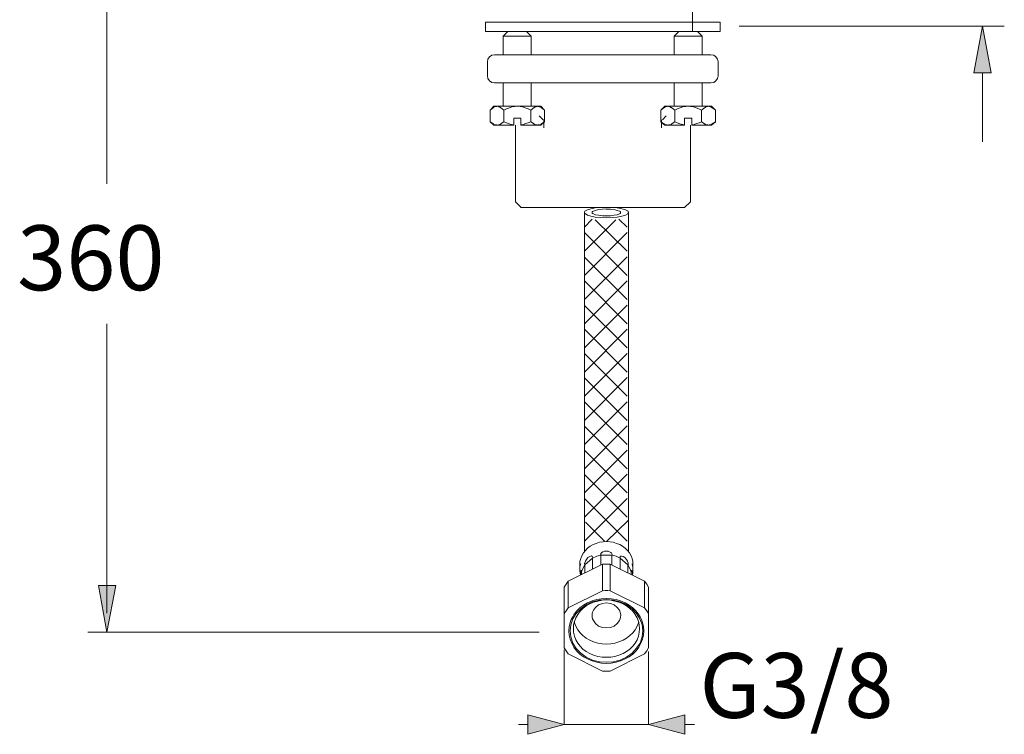
# Model space of a CAD drawing. Units: millimetres. Extents: x 48 to 295, y -208 to -13.
# Drawn here: x 48 to 123, y -171 to -116 of the extents above; entities that cross this region are included whole.
import ezdxf

# ---------------------------------------------------------------- set-up
doc = ezdxf.new("R2010")
doc.units = ezdxf.units.MM
doc.header["$MEASUREMENT"] = 0
doc.layers.add('Чертеж и Рисунок', color=7, linetype='Continuous')
doc.layers.add('Чертеж и Рисунок_Ном._пера__1', color=7, linetype='Continuous', lineweight=13)
doc.layers.add('Чертеж и Рисунок_Ном._пера__5', color=5, linetype='Continuous', lineweight=0)
doc.styles.add('СГЕНЕРИР_СТИЛЬ_1', font='txt')
doc.dimstyles.new('СГЕНЕРИР_СТИЛЬ__1', dxfattribs={"dimtxt": 5, "dimasz": 2.753623, "dimexe": 0.18, "dimexo": 0.4, "dimgap": 0.09, "dimtad": 3, "dimtih": 1, "dimtoh": 1, "dimdec": 0, "dimzin": 0, "dimdsep": 46, "dimtxsty": 'СГЕНЕРИР_СТИЛЬ_1', "dimblk": 'ARROWHEAD_5', "dimblk1": 'ARROWHEAD_5', "dimblk2": 'ARROWHEAD_5', "dimcen": 0.09, "dimclrd": 5, "dimclre": 5, "dimclrt": 5, "dimazin": 0, "dimtfac": 1, "dimtdec": 4, "dimtmove": 2, "dimatfit": 3, "dimfxl": 0, "dimtolj": 1, "dimtzin": 0, "dimarcsym": 0})

# ---------------------------------------------------------------- blocks, each defined once
blk = doc.blocks.new('*D1')
at = {"layer": 'Чертеж и Рисунок_Ном._пера__5', "linetype": 'Continuous', "lineweight": 0}
for points in [[(89.543, -170.408), (86.744, -169.658), (86.744, -171.158)], [(96.042, -170.408), (98.841, -171.158), (98.841, -169.658)]]:
    blk.add_hatch(color=5, dxfattribs=at).paths.add_polyline_path(points)
at = {"layer": 'Чертеж и Рисунок_Ном._пера__5', "color": 5, "linetype": 'Continuous', "lineweight": 0}
for p, q in [((89.543, -170.408), (89.543, -164.65)), ((96.042, -170.408), (96.042, -164.77)), ((89.543, -170.408), (86.744, -169.658)), ((86.744, -171.158), (86.744, -169.658)), ((96.042, -170.408), (98.841, -169.658)), ((98.841, -169.658), (98.841, -171.158)), ((86.018, -170.408), (86.744, -170.408)), ((89.543, -170.408), (86.744, -171.158)), ((89.543, -170.408), (96.042, -170.408)), ((96.042, -170.408), (98.841, -171.158)), ((98.841, -170.408), (99.567, -170.408))]:
    blk.add_line(p, q, dxfattribs=at)
at = {"layer": 'Чертеж и Рисунок_Ном._пера__5', "color": 5, "lineweight": 0, "insert": (99.966, -169.887), "char_height": 5, "attachment_point": 7, "style": 'СГЕНЕРИР_СТИЛЬ_1'}
blk.add_mtext('\\A1;{\\pql;\\fArial|b0|i0|c204|p38;G3/8}', dxfattribs=at)
blk = doc.blocks.new('ARROWHEAD_5')
at = {"linetype": 'Continuous', "lineweight": 0}
blk.add_hatch(color=0, dxfattribs=at).paths.add_polyline_path([(-1, 0.2679), (0, 0), (-1, -0.2679)])
at = {"color": 0, "linetype": 'Continuous', "lineweight": 0}
blk.add_line((0, 0), (-1, 0), dxfattribs=at)

msp = doc.modelspace()

# ---------------------------------------------------------------- hatches: boundary and pattern name
at = {"layer": 'Чертеж и Рисунок_Ном._пера__5', "linetype": 'Continuous', "lineweight": 0}
for points in [[(122.436, -120.157), (121.78, -116.559), (121.103, -120.157)], [(53.645, -159.696), (54.301, -163.295), (54.978, -159.696)]]:
    msp.add_hatch(color=5, dxfattribs=at).paths.add_polyline_path(points)

# ---------------------------------------------------------------- linework, layer by layer
at = {"layer": 'Чертеж и Рисунок_Ном._пера__1', "color": 7, "linetype": 'Continuous', "lineweight": 13, "flags": 128}
for points in [[(99.428, -116.961), (99.428, -104.282)], [(83.469, -116.961), (83.469, -116.241)], [(101.545, -116.241), (83.469, -116.241)], [(101.545, -116.961), (101.545, -116.241)], [(101.545, -116.961), (83.469, -116.961)], [(84.844, -117.321), (85.204, -116.961)], [(84.844, -118.76), (84.844, -117.321)], [(84.844, -117.321), (87.003, -117.321)], [(87.003, -117.321), (86.644, -116.961)], [(87.003, -118.76), (87.003, -117.321)], [(98.01, -117.321), (98.37, -116.961)], [(98.01, -118.76), (98.01, -117.321)], [(98.01, -117.321), (100.169, -117.321)], [(100.169, -117.321), (99.809, -116.961)], [(100.169, -118.76), (100.169, -117.321)], [(83.659, -119.099), (83.617, -119.31)], [(83.786, -118.929), (83.659, -119.099)], [(83.955, -118.802), (83.786, -118.929)], [(84.167, -118.76), (83.955, -118.802)], [(84.167, -118.76), (100.846, -118.76)], [(101.058, -118.802), (100.846, -118.76)], [(101.227, -118.929), (101.058, -118.802)], [(101.354, -119.099), (101.227, -118.929)], [(101.397, -119.31), (101.354, -119.099)], [(83.617, -120.39), (83.617, -119.31)], [(101.397, -120.39), (101.397, -119.31)], [(83.617, -120.39), (83.659, -120.601)], [(83.659, -120.601), (83.786, -120.771)], [(101.227, -120.771), (101.354, -120.601)], [(101.354, -120.601), (101.397, -120.39)], [(83.786, -120.771), (83.955, -120.898)], [(83.955, -120.898), (84.167, -120.94)], [(84.167, -120.94), (100.846, -120.94)], [(84.844, -122.739), (84.844, -120.94)], [(87.003, -122.739), (87.003, -120.94)], [(98.01, -122.739), (98.01, -120.94)], [(100.169, -122.739), (100.169, -120.94)], [(100.846, -120.94), (101.058, -120.898)], [(101.058, -120.898), (101.227, -120.771)], [(83.828, -123.036), (84.125, -122.739)], [(83.955, -122.93), (84.061, -122.845)], [(84.061, -122.845), (84.082, -122.824)], [(84.082, -122.824), (84.125, -122.803)], [(84.125, -122.739), (87.744, -122.739)], [(84.125, -122.803), (84.167, -122.782)], [(84.167, -122.782), (84.252, -122.76)], [(84.252, -122.76), (84.315, -122.76)], [(84.315, -122.76), (84.358, -122.739)], [(84.358, -122.739), (84.463, -122.76)], [(84.463, -122.76), (84.506, -122.782)], [(84.506, -122.782), (84.548, -122.782)], [(84.548, -122.782), (84.654, -122.845)], [(84.654, -122.845), (84.76, -122.93)], [(85.098, -122.93), (85.331, -122.845)], [(85.331, -122.845), (85.522, -122.782)], [(85.522, -122.782), (85.733, -122.76)], [(85.733, -122.76), (85.924, -122.739)], [(85.924, -122.739), (86.136, -122.76)], [(86.136, -122.76), (86.326, -122.782)], [(86.326, -122.782), (86.538, -122.845)], [(86.538, -122.845), (86.749, -122.93)], [(87.088, -122.93), (87.13, -122.909)], [(87.13, -122.909), (87.152, -122.887)], [(87.152, -122.887), (87.194, -122.845)], [(87.194, -122.845), (87.3, -122.782)], [(87.3, -122.782), (87.342, -122.782)], [(87.342, -122.782), (87.384, -122.76)], [(87.384, -122.76), (87.448, -122.76)], [(87.448, -122.76), (87.49, -122.739)], [(87.49, -122.739), (87.533, -122.76)], [(87.533, -122.76), (87.596, -122.76)], [(87.596, -122.76), (87.638, -122.782)], [(87.638, -122.782), (87.702, -122.782)], [(87.702, -122.782), (87.787, -122.845)], [(88.019, -123.036), (87.744, -122.739)], [(87.787, -122.845), (87.892, -122.93)], [(96.994, -123.036), (97.29, -122.739)], [(97.121, -122.93), (97.227, -122.845)], [(97.227, -122.845), (97.333, -122.782)], [(97.29, -122.739), (100.889, -122.739)], [(97.333, -122.782), (97.417, -122.76)], [(97.417, -122.76), (97.481, -122.76)], [(97.481, -122.76), (97.523, -122.739)], [(97.523, -122.739), (97.566, -122.76)], [(97.566, -122.76), (97.629, -122.76)], [(97.629, -122.76), (97.671, -122.782)], [(97.671, -122.782), (97.714, -122.782)], [(97.714, -122.782), (97.756, -122.824)], [(97.756, -122.824), (97.798, -122.824)], [(97.798, -122.824), (97.82, -122.845)], [(97.82, -122.845), (97.925, -122.93)], [(98.264, -122.93), (98.476, -122.845)], [(98.476, -122.845), (98.687, -122.782)], [(98.687, -122.782), (98.899, -122.76)], [(98.899, -122.76), (99.09, -122.739)], [(99.09, -122.739), (99.28, -122.76)], [(99.28, -122.76), (99.492, -122.782)], [(99.492, -122.782), (99.703, -122.845)], [(99.703, -122.845), (99.915, -122.93)], [(100.254, -122.93), (100.36, -122.845)], [(100.36, -122.845), (100.465, -122.782)], [(100.465, -122.782), (100.508, -122.782)], [(100.508, -122.782), (100.55, -122.76)], [(100.55, -122.76), (100.614, -122.76)], [(100.614, -122.76), (100.656, -122.739)], [(100.656, -122.739), (100.698, -122.76)], [(100.698, -122.76), (100.762, -122.76)], [(100.762, -122.76), (100.804, -122.782)], [(100.804, -122.782), (100.846, -122.782)], [(100.846, -122.782), (100.952, -122.845)], [(101.185, -123.036), (100.889, -122.739)], [(100.952, -122.845), (101.058, -122.93)], [(83.828, -123.036), (83.955, -122.93)], [(83.828, -123.925), (83.828, -123.036)], [(84.76, -122.93), (84.887, -123.036)], [(84.887, -123.036), (85.098, -122.93)], [(84.887, -123.925), (84.887, -123.036)], [(85.649, -124.2), (85.649, -123.649)], [(86.199, -123.649), (85.649, -123.649)], [(86.199, -124.2), (86.199, -123.649)], [(86.749, -122.93), (86.961, -123.036)], [(86.961, -123.036), (87.088, -122.93)], [(86.961, -123.925), (86.961, -123.036)], [(87.914, -123.776), (87.617, -123.48)], [(87.892, -122.93), (88.019, -123.036)], [(88.019, -123.925), (88.019, -123.036)], [(96.994, -123.036), (97.121, -122.93)], [(96.994, -123.925), (96.994, -123.036)], [(97.1, -123.776), (97.396, -123.48)], [(97.925, -122.93), (98.052, -123.036)], [(98.052, -123.036), (98.264, -122.93)], [(98.052, -123.925), (98.052, -123.036)], [(98.814, -124.2), (98.814, -123.649)], [(99.365, -123.649), (98.814, -123.649)], [(99.365, -124.2), (99.365, -123.649)], [(99.915, -122.93), (100.127, -123.036)], [(100.127, -123.036), (100.254, -122.93)], [(100.127, -123.925), (100.127, -123.036)], [(101.058, -122.93), (101.185, -123.036)], [(101.185, -123.925), (101.185, -123.036)], [(84.125, -124.2), (83.828, -123.925)], [(83.828, -123.925), (83.955, -124.009)], [(83.955, -124.009), (84.061, -124.094)], [(84.061, -124.094), (84.082, -124.115)], [(84.082, -124.115), (84.125, -124.136)], [(84.125, -124.136), (84.167, -124.157)], [(84.125, -124.2), (85.649, -124.2)], [(84.167, -124.157), (84.252, -124.179)], [(84.252, -124.179), (84.315, -124.179)], [(84.315, -124.179), (84.358, -124.2)], [(84.358, -124.2), (84.463, -124.179)], [(84.463, -124.179), (84.506, -124.157)], [(84.506, -124.157), (84.548, -124.157)], [(84.548, -124.157), (84.654, -124.094)], [(84.654, -124.094), (84.76, -124.009)], [(84.76, -124.009), (84.887, -123.925)], [(84.887, -123.925), (85.098, -124.009)], [(85.098, -124.009), (85.289, -124.094)], [(85.289, -124.094), (85.479, -124.136)], [(85.479, -124.136), (85.649, -124.179)], [(85.776, -124.2), (85.776, -130.105)], [(86.199, -124.179), (86.39, -124.136)], [(87.744, -124.2), (86.199, -124.2)], [(86.39, -124.136), (86.559, -124.073)], [(86.559, -124.073), (86.771, -124.009)], [(86.771, -124.009), (86.961, -123.925)], [(86.961, -123.925), (87.088, -124.009)], [(87.088, -124.009), (87.13, -124.03)], [(87.13, -124.03), (87.152, -124.052)], [(87.152, -124.052), (87.194, -124.094)], [(87.194, -124.094), (87.3, -124.157)], [(87.3, -124.157), (87.342, -124.157)], [(87.342, -124.157), (87.384, -124.179)], [(87.384, -124.179), (87.448, -124.179)], [(87.448, -124.179), (87.49, -124.2)], [(87.49, -124.2), (87.533, -124.179)], [(87.533, -124.179), (87.596, -124.179)], [(87.596, -124.179), (87.638, -124.179)], [(87.638, -124.179), (87.702, -124.157)], [(87.702, -124.157), (87.787, -124.094)], [(87.744, -124.2), (88.019, -123.925)], [(87.787, -124.094), (87.892, -124.009)], [(87.892, -124.009), (88.019, -123.925)], [(87.977, -123.776), (87.977, -124.39)], [(97.29, -124.2), (96.994, -123.925)], [(96.994, -123.925), (97.121, -124.009)], [(97.036, -123.776), (97.036, -124.39)], [(97.121, -124.009), (97.227, -124.094)], [(97.227, -124.094), (97.333, -124.157)], [(97.29, -124.2), (98.814, -124.2)], [(97.333, -124.157), (97.417, -124.179)], [(97.417, -124.179), (97.481, -124.179)], [(97.481, -124.179), (97.523, -124.2)], [(97.523, -124.2), (97.566, -124.179)], [(97.566, -124.179), (97.629, -124.179)], [(97.629, -124.179), (97.671, -124.157)], [(97.671, -124.157), (97.714, -124.157)], [(97.714, -124.157), (97.756, -124.136)], [(97.756, -124.136), (97.798, -124.115)], [(97.798, -124.115), (97.82, -124.094)], [(97.82, -124.094), (97.925, -124.009)], [(97.925, -124.009), (98.052, -123.925)], [(98.052, -123.925), (98.243, -124.009)], [(98.243, -124.009), (98.455, -124.094)], [(98.455, -124.094), (98.645, -124.136)], [(98.645, -124.136), (98.814, -124.179)], [(99.259, -124.2), (99.259, -130.105)], [(99.365, -124.179), (99.555, -124.136)], [(100.889, -124.2), (99.365, -124.2)], [(99.555, -124.136), (99.725, -124.073)], [(99.725, -124.073), (99.936, -124.009)], [(99.936, -124.009), (100.127, -123.925)], [(100.127, -123.925), (100.254, -124.009)], [(100.254, -124.009), (100.36, -124.094)], [(100.36, -124.094), (100.465, -124.157)], [(100.465, -124.157), (100.508, -124.157)], [(100.508, -124.157), (100.55, -124.179)], [(100.55, -124.179), (100.614, -124.179)], [(100.614, -124.179), (100.656, -124.2)], [(100.656, -124.2), (100.698, -124.179)], [(100.698, -124.179), (100.762, -124.179)], [(100.762, -124.179), (100.804, -124.179)], [(100.804, -124.179), (100.846, -124.157)], [(100.846, -124.157), (100.952, -124.094)], [(100.889, -124.2), (101.185, -123.925)], [(100.952, -124.094), (101.058, -124.009)], [(101.058, -124.009), (101.185, -123.925)], [(85.776, -130.105), (86.22, -130.55)], [(99.259, -130.105), (98.814, -130.55)], [(86.178, -130.55), (98.836, -130.55)], [(91.089, -130.867), (91.131, -130.825)], [(91.089, -130.931), (91.089, -130.867)], [(91.089, -130.931), (91.089, -157.093)], [(91.089, -130.952), (91.089, -130.931)], [(91.131, -130.994), (91.089, -130.952)], [(91.131, -130.825), (91.321, -130.719)], [(91.152, -131.015), (91.131, -130.994)], [(91.321, -131.142), (91.152, -131.015)], [(91.321, -130.719), (91.597, -130.634)], [(91.597, -131.206), (91.321, -131.142)], [(91.597, -130.634), (91.935, -130.571)], [(91.935, -131.291), (91.597, -131.206)], [(91.681, -130.888), (91.724, -130.846)], [(91.681, -130.931), (91.681, -130.888)], [(91.681, -130.973), (91.681, -130.931)], [(91.724, -131.015), (91.681, -130.973)], [(91.724, -130.846), (91.787, -130.825)], [(91.787, -131.037), (91.724, -131.015)], [(91.787, -130.825), (91.956, -130.761)], [(91.956, -131.1), (91.787, -131.037)], [(91.935, -130.571), (92.359, -130.529)], [(91.956, -130.761), (92.189, -130.698)], [(92.189, -131.142), (91.956, -131.1)], [(92.189, -130.698), (92.486, -130.677)], [(92.486, -131.185), (92.189, -131.142)], [(92.359, -130.529), (92.782, -130.529)], [(92.486, -130.677), (92.782, -130.656)], [(92.782, -131.185), (92.486, -131.185)], [(92.782, -130.529), (93.226, -130.55)], [(92.782, -130.677), (93.099, -130.677)], [(93.099, -131.185), (92.782, -131.185)], [(93.099, -130.677), (93.375, -130.698)], [(93.375, -131.142), (93.099, -131.185)], [(93.226, -130.55), (93.629, -130.571)], [(93.375, -130.698), (93.629, -130.761)], [(93.629, -131.1), (93.375, -131.142)], [(93.629, -130.571), (93.988, -130.634)], [(93.629, -130.761), (93.798, -130.825)], [(93.798, -131.037), (93.629, -131.1)], [(93.988, -131.206), (93.629, -131.291)], [(93.798, -130.825), (93.84, -130.846)], [(93.84, -131.015), (93.798, -131.037)], [(93.84, -130.846), (93.883, -130.888)], [(93.883, -130.973), (93.84, -131.015)], [(93.883, -130.888), (93.883, -130.931)], [(93.883, -130.931), (93.883, -130.973)], [(93.988, -130.634), (94.264, -130.719)], [(94.264, -131.142), (93.988, -131.206)], [(94.264, -130.719), (94.369, -130.761)], [(94.433, -131.037), (94.264, -131.142)], [(94.369, -130.761), (94.454, -130.825)], [(94.454, -130.994), (94.433, -131.037)], [(94.454, -130.825), (94.475, -130.867)], [(94.475, -130.952), (94.454, -130.994)], [(94.475, -130.867), (94.496, -130.931)], [(94.496, -130.931), (94.475, -130.952)], [(94.496, -130.931), (94.496, -157.093)], [(91.089, -132.053), (91.702, -131.439)], [(91.089, -133.915), (93.523, -131.481)], [(92.359, -131.312), (91.935, -131.291)], [(94.391, -133.915), (91.935, -131.481)], [(92.782, -131.333), (92.359, -131.312)], [(93.226, -131.312), (92.782, -131.333)], [(93.629, -131.291), (93.226, -131.312)], [(94.391, -132.053), (93.756, -131.439)], [(94.391, -135.778), (91.089, -132.476)], [(91.089, -135.778), (94.391, -132.476)], [(91.089, -137.641), (94.391, -134.339)], [(94.391, -137.641), (91.089, -134.36)], [(94.391, -139.503), (91.089, -136.201)], [(91.089, -139.503), (94.391, -136.201)], [(91.089, -141.366), (94.391, -138.064)], [(94.391, -141.366), (91.089, -138.085)], [(94.391, -143.229), (91.089, -139.927)], [(91.089, -143.229), (94.391, -139.927)], [(94.391, -145.091), (91.089, -141.789)], [(91.089, -145.091), (94.391, -141.789)], [(91.089, -146.954), (94.391, -143.652)], [(94.391, -146.954), (91.089, -143.673)], [(94.391, -148.817), (91.089, -145.515)], [(91.089, -148.817), (94.391, -145.515)], [(91.089, -150.679), (94.391, -147.377)], [(94.391, -150.679), (91.089, -147.398)], [(91.089, -152.542), (94.391, -149.24)], [(94.391, -152.542), (91.089, -149.261)], [(91.089, -154.405), (94.391, -151.103)], [(94.391, -154.405), (91.089, -151.124)], [(91.089, -156.267), (94.391, -152.965)], [(94.391, -156.267), (91.089, -152.986)], [(92.803, -156.288), (94.454, -154.68)], [(92.634, -156.267), (91.173, -154.807)], [(92.782, -156.288), (92.528, -156.31)], [(92.782, -156.288), (93.057, -156.31)], [(91.173, -156.987), (91.025, -157.177)], [(91.343, -156.818), (91.173, -156.987)], [(91.533, -156.648), (91.343, -156.818)], [(91.766, -156.521), (91.533, -156.648)], [(91.999, -156.437), (91.766, -156.521)], [(92.253, -156.352), (91.999, -156.437)], [(92.528, -156.31), (92.253, -156.352)], [(92.507, -157.093), (92.634, -157.05)], [(92.634, -157.05), (92.782, -157.029)], [(92.782, -157.029), (92.93, -157.05)], [(92.93, -157.05), (93.078, -157.114)], [(93.057, -156.31), (93.311, -156.352)], [(93.311, -156.352), (93.565, -156.437)], [(93.565, -156.437), (93.819, -156.521)], [(93.819, -156.521), (94.031, -156.648)], [(94.031, -156.648), (94.242, -156.818)], [(94.242, -156.818), (94.412, -156.987)], [(94.412, -156.987), (94.56, -157.177)], [(90.813, -157.601), (90.75, -157.834)], [(90.898, -157.389), (90.813, -157.601)], [(91.025, -157.177), (90.898, -157.389)], [(91.131, -158.088), (91.724, -157.58)], [(91.173, -157.812), (91.131, -157.939)], [(91.258, -157.685), (91.173, -157.812)], [(91.364, -157.537), (91.258, -157.685)], [(91.512, -157.453), (91.364, -157.537)], [(91.639, -157.41), (91.512, -157.453)], [(91.66, -157.431), (91.639, -157.41)], [(91.702, -157.431), (91.66, -157.431)], [(91.724, -157.474), (91.702, -157.431)], [(92.041, -157.431), (91.724, -157.58)], [(91.745, -157.537), (91.724, -157.474)], [(91.724, -157.58), (91.745, -157.537)], [(91.724, -158.426), (91.724, -157.58)], [(92.359, -157.347), (92.041, -157.431)], [(92.337, -157.283), (92.359, -157.262)], [(92.359, -157.304), (92.337, -157.283)], [(92.359, -157.22), (92.401, -157.177)], [(92.359, -157.262), (92.359, -157.22)], [(92.359, -157.347), (92.359, -157.304)], [(92.359, -158.109), (92.359, -157.347)], [(92.359, -157.347), (93.205, -157.347)], [(92.401, -157.177), (92.422, -157.156)], [(92.422, -157.156), (92.443, -157.135)], [(92.443, -157.135), (92.486, -157.114)], [(92.486, -157.114), (92.507, -157.093)], [(93.078, -157.114), (93.121, -157.135)], [(93.121, -157.135), (93.163, -157.156)], [(93.163, -157.156), (93.184, -157.177)], [(93.184, -157.177), (93.205, -157.22)], [(93.205, -157.22), (93.226, -157.262)], [(93.226, -157.283), (93.205, -157.347)], [(93.205, -158.109), (93.205, -157.347)], [(93.205, -157.347), (93.544, -157.431)], [(93.226, -157.262), (93.226, -157.283)], [(93.544, -157.431), (93.84, -157.58)], [(93.861, -157.431), (93.84, -157.495)], [(93.84, -157.495), (93.84, -157.58)], [(93.84, -157.58), (94.433, -158.088)], [(93.84, -158.426), (93.84, -157.58)], [(93.904, -157.431), (93.861, -157.431)], [(93.946, -157.431), (93.904, -157.431)], [(94.073, -157.453), (93.946, -157.431)], [(94.2, -157.537), (94.073, -157.453)], [(94.327, -157.685), (94.2, -157.537)], [(94.412, -157.812), (94.327, -157.685)], [(94.454, -157.939), (94.412, -157.812)], [(94.56, -157.177), (94.687, -157.389)], [(94.687, -157.389), (94.772, -157.601)], [(94.772, -157.601), (94.814, -157.834)], [(89.84, -159.358), (92.486, -158.045)], [(90.75, -157.834), (90.75, -158.066)], [(90.75, -158.49), (90.75, -158.066)], [(90.792, -158.066), (90.75, -158.278)], [(90.75, -158.278), (90.75, -158.49)], [(90.75, -158.49), (90.771, -158.744)], [(90.813, -158.024), (90.792, -158.066)], [(90.813, -158.574), (90.792, -158.617)], [(90.835, -158.553), (90.813, -158.574)], [(90.856, -158.511), (90.835, -158.553)], [(90.856, -158.553), (90.856, -158.511)], [(90.877, -158.596), (90.856, -158.553)], [(90.983, -158.363), (90.877, -158.638)], [(91.131, -158.088), (90.983, -158.363)], [(91.131, -157.961), (91.11, -157.982)], [(91.11, -157.982), (91.11, -158.045)], [(91.11, -158.045), (91.131, -158.088)], [(91.131, -158.723), (91.131, -158.088)], [(92.486, -160.098), (92.486, -158.045)], [(92.486, -158.045), (92.697, -158.045)], [(92.697, -158.045), (92.888, -158.045)], [(92.888, -158.045), (93.078, -158.045)], [(93.078, -158.045), (95.724, -159.358)], [(93.078, -160.098), (93.078, -158.045)], [(94.433, -158.088), (94.475, -158.066)], [(94.433, -158.723), (94.433, -158.088)], [(94.433, -158.088), (94.602, -158.363)], [(94.454, -157.982), (94.454, -157.939)], [(94.475, -158.024), (94.454, -157.982)], [(94.475, -158.066), (94.475, -158.024)], [(94.602, -158.363), (94.708, -158.638)], [(94.729, -158.532), (94.708, -158.553)], [(94.708, -158.553), (94.708, -158.638)], [(94.772, -158.574), (94.729, -158.532)], [(94.772, -158.024), (94.772, -158.066)], [(94.772, -158.066), (94.814, -158.278)], [(94.772, -158.617), (94.772, -158.574)], [(94.814, -157.834), (94.835, -158.066)], [(94.814, -158.278), (94.835, -158.49)], [(94.835, -158.49), (94.814, -158.744)], [(94.835, -158.49), (94.835, -158.066)], [(90.792, -158.892), (90.771, -158.744)], [(90.792, -158.617), (90.792, -158.765)], [(90.792, -158.765), (90.792, -158.892)], [(90.877, -158.638), (90.877, -158.596)], [(90.877, -158.85), (90.877, -158.638)], [(94.708, -158.85), (94.708, -158.638)], [(94.793, -158.765), (94.772, -158.617)], [(94.793, -158.892), (94.814, -158.744)], [(94.793, -158.892), (94.793, -158.765)], [(89.692, -159.59), (89.543, -159.823)], [(89.543, -164.501), (89.543, -159.823)], [(89.84, -159.358), (89.692, -159.59)], [(89.84, -161.411), (89.84, -159.358)], [(92.697, -160.077), (92.486, -160.098)], [(92.888, -160.077), (92.697, -160.077)], [(93.078, -160.098), (92.888, -160.077)], [(95.724, -161.411), (95.724, -159.358)], [(95.724, -159.358), (95.893, -159.59)], [(95.893, -159.59), (96.042, -159.823)], [(96.042, -164.501), (96.042, -159.823)], [(89.84, -161.411), (92.486, -160.098)], [(92.041, -160.755), (91.681, -160.86)], [(91.702, -160.945), (92.232, -160.818)], [(92.401, -160.712), (92.041, -160.755)], [(92.464, -160.818), (92.126, -160.882)], [(92.232, -160.818), (92.782, -160.755)], [(92.782, -160.691), (92.401, -160.712)], [(92.782, -160.797), (92.464, -160.818)], [(92.782, -160.755), (93.332, -160.818)], [(92.782, -160.797), (93.121, -160.818)], [(92.803, -160.691), (93.163, -160.712)], [(93.078, -160.098), (95.724, -161.411)], [(93.121, -160.818), (93.438, -160.882)], [(93.163, -160.712), (93.544, -160.755)], [(93.332, -160.818), (93.861, -160.945)], [(93.544, -160.755), (93.883, -160.86)], [(89.84, -161.411), (89.692, -161.644)], [(90.454, -161.834), (90.813, -161.474)], [(90.75, -161.411), (90.496, -161.665)], [(91.025, -161.199), (90.75, -161.411)], [(90.983, -161.453), (90.771, -161.665)], [(90.813, -161.474), (91.237, -161.178)], [(91.237, -161.263), (90.983, -161.453)], [(91.343, -161.009), (91.025, -161.199)], [(91.237, -161.178), (91.702, -160.945)], [(91.512, -161.093), (91.237, -161.263)], [(91.681, -160.86), (91.343, -161.009)], [(91.808, -160.966), (91.512, -161.093)], [(91.724, -161.728), (91.787, -161.58)], [(91.787, -161.58), (91.956, -161.368)], [(92.126, -160.882), (91.808, -160.966)], [(91.956, -161.368), (92.189, -161.178)], [(92.189, -161.178), (92.486, -161.072)], [(92.486, -161.072), (92.782, -161.03)], [(92.782, -161.03), (93.099, -161.072)], [(93.099, -161.072), (93.396, -161.178)], [(93.396, -161.178), (93.629, -161.368)], [(93.438, -160.882), (93.756, -160.966)], [(93.629, -161.368), (93.798, -161.58)], [(93.756, -160.966), (94.073, -161.093)], [(93.798, -161.58), (93.861, -161.728)], [(93.861, -160.945), (94.327, -161.157)], [(93.883, -160.86), (94.242, -161.009)], [(94.073, -161.093), (94.348, -161.263)], [(94.242, -161.009), (94.539, -161.199)], [(94.327, -161.157), (94.772, -161.474)], [(94.348, -161.263), (94.602, -161.453)], [(94.539, -161.199), (94.835, -161.411)], [(94.602, -161.453), (94.814, -161.665)], [(94.772, -161.474), (95.11, -161.834)], [(94.835, -161.411), (95.089, -161.665)], [(95.724, -161.411), (95.893, -161.644)], [(89.692, -161.644), (89.543, -161.855)], [(90.073, -162.3), (89.988, -162.533)], [(90.051, -162.723), (90.2, -162.257)], [(90.2, -162.088), (90.073, -162.3)], [(90.2, -162.257), (90.454, -161.834)], [(90.284, -161.94), (90.2, -162.088)], [(90.496, -161.665), (90.284, -161.94)], [(90.432, -162.173), (90.327, -162.448)], [(90.581, -161.919), (90.432, -162.173)], [(90.771, -161.665), (90.581, -161.919)], [(91.681, -161.855), (91.724, -161.728)], [(91.681, -161.982), (91.681, -161.855)], [(91.681, -162.13), (91.681, -161.982)], [(91.724, -162.257), (91.681, -162.13)], [(91.787, -162.384), (91.724, -162.257)], [(93.861, -162.257), (93.798, -162.384)], [(93.861, -161.728), (93.883, -161.855)], [(93.883, -162.13), (93.861, -162.257)], [(93.883, -161.855), (93.904, -161.982)], [(93.904, -161.982), (93.883, -162.13)], [(94.814, -161.665), (95.004, -161.919)], [(95.004, -161.919), (95.153, -162.173)], [(95.089, -161.665), (95.301, -161.94)], [(95.11, -161.834), (95.364, -162.257)], [(95.153, -162.173), (95.258, -162.448)], [(95.301, -161.94), (95.385, -162.088)], [(95.364, -162.257), (95.534, -162.702)], [(95.385, -162.088), (95.491, -162.3)], [(95.491, -162.3), (95.576, -162.533)], [(95.893, -161.644), (96.042, -161.855)], [(89.924, -162.85), (89.903, -163.168)], [(89.988, -162.533), (89.924, -162.85)], [(89.988, -163.189), (90.051, -162.723)], [(90.263, -162.723), (90.242, -163.019)], [(90.242, -163.019), (90.263, -163.295)], [(90.327, -162.448), (90.263, -162.723)], [(90.305, -162.511), (90.327, -162.533)], [(90.327, -162.533), (90.327, -162.554)], [(90.327, -162.554), (90.432, -162.829)], [(90.432, -162.829), (90.581, -163.104)], [(90.581, -163.104), (90.771, -163.337)], [(91.956, -162.617), (91.787, -162.384)], [(92.189, -162.808), (91.956, -162.617)], [(92.486, -162.914), (92.189, -162.808)], [(92.782, -162.956), (92.486, -162.914)], [(93.099, -162.914), (92.782, -162.956)], [(93.396, -162.808), (93.099, -162.914)], [(93.629, -162.617), (93.396, -162.808)], [(93.798, -162.384), (93.629, -162.617)], [(95.004, -163.104), (94.814, -163.337)], [(95.153, -162.829), (95.004, -163.104)], [(95.258, -162.554), (95.153, -162.829)], [(95.258, -162.448), (95.322, -162.723)], [(95.28, -162.511), (95.258, -162.554)], [(95.322, -162.723), (95.343, -163.019)], [(95.343, -163.019), (95.322, -163.295)], [(95.534, -162.702), (95.597, -163.189)], [(95.576, -162.533), (95.661, -162.85)], [(95.661, -162.85), (95.682, -163.168)], [(89.903, -163.168), (89.924, -163.506)], [(89.924, -163.506), (89.988, -163.824)], [(90.051, -163.654), (89.988, -163.189)], [(89.988, -163.824), (90.115, -164.141)], [(90.2, -164.12), (90.051, -163.654)], [(90.263, -163.295), (90.327, -163.591)], [(90.327, -163.591), (90.432, -163.866)], [(90.432, -163.866), (90.581, -164.12)], [(90.771, -163.337), (90.983, -163.549)], [(90.983, -163.549), (91.237, -163.739)], [(91.237, -163.739), (91.512, -163.908)], [(94.348, -163.739), (94.073, -163.908)], [(94.602, -163.549), (94.348, -163.739)], [(94.814, -163.337), (94.602, -163.549)], [(95.153, -163.866), (95.004, -164.12)], [(95.258, -163.591), (95.153, -163.866)], [(95.322, -163.295), (95.258, -163.591)], [(95.534, -163.654), (95.385, -164.12)], [(95.576, -163.824), (95.449, -164.141)], [(95.597, -163.189), (95.534, -163.654)], [(95.661, -163.506), (95.576, -163.824)], [(95.682, -163.168), (95.661, -163.506)], [(89.543, -164.501), (89.692, -164.734)], [(90.115, -164.141), (90.284, -164.438)], [(90.454, -164.543), (90.2, -164.12)], [(90.284, -164.438), (90.496, -164.713)], [(90.813, -164.903), (90.454, -164.543)], [(90.581, -164.12), (90.771, -164.353)], [(90.771, -164.353), (90.983, -164.586)], [(90.983, -164.586), (91.237, -164.776)], [(91.512, -163.908), (91.808, -164.035)], [(91.808, -164.035), (92.126, -164.12)], [(92.126, -164.12), (92.464, -164.184)], [(92.464, -164.184), (92.782, -164.205)], [(93.121, -164.184), (92.782, -164.205)], [(93.438, -164.12), (93.121, -164.184)], [(93.756, -164.035), (93.438, -164.12)], [(94.073, -163.908), (93.756, -164.035)], [(94.602, -164.586), (94.348, -164.776)], [(94.814, -164.353), (94.602, -164.586)], [(95.11, -164.522), (94.772, -164.903)], [(95.004, -164.12), (94.814, -164.353)], [(95.301, -164.438), (95.089, -164.713)], [(95.385, -164.12), (95.11, -164.522)], [(95.449, -164.141), (95.301, -164.438)], [(96.042, -164.501), (95.893, -164.734)], [(89.692, -164.734), (89.84, -164.946)], [(92.486, -166.279), (89.84, -164.946)], [(90.496, -164.713), (90.75, -164.967)], [(90.75, -164.967), (91.025, -165.178)], [(91.237, -165.2), (90.813, -164.903)], [(91.025, -165.178), (91.343, -165.348)], [(91.237, -164.776), (91.512, -164.924)], [(91.724, -165.432), (91.237, -165.2)], [(91.343, -165.348), (91.681, -165.496)], [(91.512, -164.924), (91.808, -165.051)], [(91.808, -165.051), (92.126, -165.157)], [(92.126, -165.157), (92.464, -165.2)], [(92.464, -165.2), (92.782, -165.221)], [(93.121, -165.2), (92.782, -165.221)], [(95.724, -164.946), (93.078, -166.279)], [(93.438, -165.157), (93.121, -165.2)], [(93.756, -165.051), (93.438, -165.157)], [(94.073, -164.924), (93.756, -165.051)], [(94.348, -165.2), (93.861, -165.432)], [(94.242, -165.348), (93.883, -165.496)], [(94.348, -164.776), (94.073, -164.924)], [(94.539, -165.178), (94.242, -165.348)], [(94.772, -164.903), (94.348, -165.2)], [(94.835, -164.967), (94.539, -165.178)], [(95.089, -164.713), (94.835, -164.967)], [(95.893, -164.734), (95.724, -164.946)], [(91.681, -165.496), (92.041, -165.602)], [(92.253, -165.559), (91.724, -165.432)], [(92.041, -165.602), (92.401, -165.665)], [(92.782, -165.602), (92.253, -165.559)], [(92.401, -165.665), (92.782, -165.686)], [(93.332, -165.559), (92.782, -165.602)], [(93.163, -165.665), (92.782, -165.686)], [(93.544, -165.602), (93.163, -165.665)], [(93.861, -165.432), (93.332, -165.559)], [(93.883, -165.496), (93.544, -165.602)], [(92.486, -166.279), (92.697, -166.3)], [(92.697, -166.3), (92.888, -166.3)], [(92.888, -166.3), (93.078, -166.279)]]:
    msp.add_lwpolyline(points, dxfattribs=at)
at = {"layer": 'Чертеж и Рисунок_Ном._пера__5', "color": 5, "linetype": 'Continuous', "lineweight": 0, "flags": 128}
for points in [[(54.28, -105.298), (54.28, -128.708)], [(103.027, -116.559), (123.452, -116.559)], [(121.103, -120.157), (121.78, -116.559)], [(121.78, -116.559), (122.436, -120.157)], [(122.436, -120.157), (121.103, -120.157)], [(121.78, -120.157), (121.78, -125.491)], [(54.28, -161.813), (54.28, -139.503)], [(53.645, -159.696), (54.978, -159.696)], [(54.301, -163.295), (53.645, -159.696)], [(54.978, -159.696), (54.301, -163.295)], [(87.617, -163.295), (52.84, -163.295)]]:
    msp.add_lwpolyline(points, dxfattribs=at)

# ---------------------------------------------------------------- texts
at = {"layer": 'Чертеж и Рисунок_Ном._пера__5', "color": 5, "linetype": 'Continuous', "lineweight": 0, "insert": (47.379, -136.919), "char_height": 5.00063, "attachment_point": 7, "style": 'СГЕНЕРИР_СТИЛЬ_1'}
msp.add_mtext('\\A1;{\\pql;\\fArial|b0|i0|c204|p38;360}', dxfattribs=at)

# ---------------------------------------------------------------- dimensions: what is measured, and where the dimension line sits
at = {"layer": 'Чертеж и Рисунок', "color": 5, "linetype": 'Continuous', "lineweight": 0}
dim = msp.add_linear_dim(base=(96.042, -170.408), p1=(89.543, -164.25), p2=(96.042, -164.37), text='G3/8', dimstyle='СГЕНЕРИР_СТИЛЬ__1', dxfattribs=at)
dim.commit()
dim.dimension.update_dxf_attribs({"geometry": '*D1', "text_midpoint": (107.566, -167.387), "dimtype": 160})

doc.saveas('drawing.dxf')
